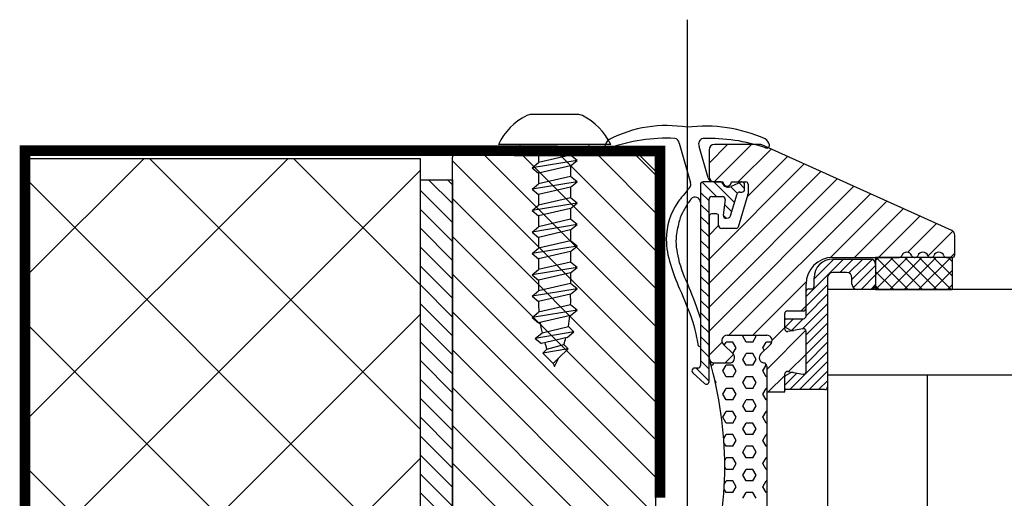
# Model space of a CAD drawing. Units: millimetres. Extents: x 47177 to 47557, y 14654 to 15151.
# Drawn here: x 47177 to 47269, y 15030 to 15075 of the extents above; entities that cross this region are included whole.
import ezdxf

# ---------------------------------------------------------------- set-up
doc = ezdxf.new("R2010")
doc.units = ezdxf.units.MM
for name, color, linetype in [('A74', 7, 'Continuous'), ('Eindeckung', 8, 'Continuous'), ('Glas', 7, 'Continuous')]:
    doc.layers.add(name, color=color, linetype=linetype)
doc.layers.add('Dämmung', color=7, linetype='Continuous', lineweight=5)

# ---------------------------------------------------------------- blocks, each defined once
blk = doc.blocks.new('Glas')
at = {"layer": 'Glas', "color": 7}
for p, q in [((751.719, -18032.596, 0), (1023.293, -17922.873, 0)), ((1023.293, -17922.873, 0), (1035.119, -17952.144, 0)), ((754.715, -18040.014, 0), (1026.304, -17930.285, 0)), ((1017.645, -17933.784, 0), (1023.477, -17948.219, 0))]:
    blk.add_line(p, q, dxfattribs=at)

msp = doc.modelspace()

# ---------------------------------------------------------------- hatches: boundary and pattern name
at = {"layer": 'Dämmung', "lineweight": -3, "transparency": 33554495}
h = msp.add_hatch(dxfattribs=at)
h.set_pattern_fill('ANSI37', color=256, scale=3)
h.set_pattern_definition([(45, (-1890.233, -1405.574), (-6.7351921, 6.7351921), []), (135, (-1890.233, -1405.574), (-6.7351921, -6.7351921), [])])
h.paths.add_polyline_path([(47177.704, 15061.718), (47177.741, 14982.724), (47214.713, 14982.724), (47214.676, 15061.718)])

# ---------------------------------------------------------------- linework, layer by layer
at = {"layer": 'A74', "lineweight": -3}
for p, q in [((47239.713, 14979.724), (47239.713, 15074.692)), ((47229.425, 15065.826), (47225.1, 15065.826)), ((47232.513, 15063.026), (47222.013, 15063.026)), ((47230.013, 15062.526), (47224.513, 15062.526)), ((47225.764, 15062.526), (47225.764, 15061.333)), ((47228.761, 15062.526), (47228.761, 15062.026)), ((47238.919, 15063.13), (47239.99, 15059.445)), ((47241.631, 15059.89), (47240.801, 15062.839)), ((47241.713, 15061.282), (47243.457, 15063.026)), ((47241.713, 15062.526), (47241.713, 15060.025)), ((47242.201, 15059.525), (47245.702, 15063.026)), ((47246.46, 15063.026), (47242.213, 15063.026)), ((47244.446, 15059.525), (47247.519, 15062.598)), ((47264.418, 15054.991), (47246.666, 15062.982)), ((47217.713, 14992.726), (47217.713, 15061.826)), ((47217.913, 15062.026), (47235.213, 15062.026)), ((47236.713, 15046.036), (47220.723, 15062.026)), ((47236.713, 15049.572), (47224.258, 15062.026)), ((47228.761, 15062.026), (47225.764, 15061.333)), ((47236.713, 15053.107), (47227.794, 15062.026)), ((47229.363, 15061.527), (47228.761, 15062.026)), ((47236.713, 15056.643), (47231.329, 15062.026)), ((47236.713, 15060.178), (47234.865, 15062.026)), ((47235.213, 15062.026), (47236.713, 15060.526)), ((47245.286, 15058.12), (47249.067, 15061.901)), ((47236.713, 15042.501), (47217.713, 15061.501)), ((47229.363, 15061.527), (47225.163, 15060.834)), ((47225.163, 15060.834), (47225.764, 15061.333)), ((47225.163, 15060.834), (47225.764, 15060.334)), ((47228.761, 15061.027), (47225.764, 15060.334)), ((47228.761, 15061.027), (47229.363, 15061.527)), ((47228.761, 15061.027), (47228.761, 15060.026)), ((47228.761, 15061.027), (47228.761, 15060.026)), ((47241.713, 15052.302), (47250.615, 15061.204)), ((47225.764, 15060.334), (47225.764, 15059.333)), ((47225.764, 15060.334), (47225.764, 15059.333)), ((47228.761, 15060.026), (47225.764, 15059.333)), ((47229.363, 15059.527), (47228.761, 15060.026)), ((47236.713, 15060.526), (47236.713, 14999.726)), ((47241.713, 15050.056), (47252.164, 15060.507)), ((47241.713, 15047.811), (47253.712, 15059.81)), ((47214.713, 14982.724, 0), (47214.713, 15059.724, 0)), ((47214.713, 15059.724, 0), (47217.713, 15059.724, 0)), ((47217.713, 15057.488, 0), (47215.477, 15059.724, 0)), ((47217.713, 15059.256, 0), (47217.244, 15059.724, 0)), ((47217.713, 15059.724, 0), (47217.713, 14979.724, 0)), ((47229.363, 15059.527), (47225.163, 15058.834)), ((47225.163, 15058.834), (47225.764, 15059.333)), ((47225.163, 15058.834), (47225.764, 15058.334)), ((47228.761, 15059.027), (47225.764, 15058.334)), ((47228.761, 15059.027), (47229.363, 15059.527)), ((47228.761, 15059.027), (47228.761, 15058.026)), ((47240.912, 15059.275), (47240.915, 15042.359)), ((47240.912, 15059.275), (47240.915, 15042.359)), ((47242.415, 15058.159, 0), (47241.067, 15059.506, 0)), ((47242.736, 15059.525), (47241.162, 15059.525)), ((47242.736, 15059.525), (47241.162, 15059.525)), ((47241.713, 15045.566), (47255.26, 15059.114)), ((47242.113, 15059.525), (47242.113, 15059.525)), ((47244.104, 15057.592, 0), (47242.171, 15059.525, 0)), ((47242.213, 15059.525), (47243.013, 15059.525)), ((47244.371, 15058.448, 0), (47243.747, 15059.072, 0)), ((47244.746, 15059.525), (47243.784, 15059.089)), ((47244.746, 15059.525), (47243.784, 15059.089)), ((47243.813, 15059.525), (47245.163, 15059.525)), ((47245.038, 15058.903, 0), (47244.519, 15059.422, 0)), ((47244.788, 15059.525), (47244.746, 15059.525)), ((47244.788, 15059.525), (47244.746, 15059.525)), ((47245.038, 15058.825), (47245.038, 15059.275)), ((47245.038, 15058.825), (47245.038, 15059.275)), ((47245.363, 15059.325), (47245.363, 15058.41)), ((47217.713, 15055.72, 0), (47214.713, 15058.72, 0)), ((47236.713, 15038.965), (47217.713, 15057.965)), ((47225.764, 15058.334), (47225.764, 15057.333)), ((47228.761, 15058.026), (47225.764, 15057.333)), ((47228.761, 15058.026), (47225.764, 15057.333)), ((47229.363, 15057.527), (47228.761, 15058.026)), ((47229.363, 15057.527), (47228.761, 15058.026)), ((47241.713, 15057.738, 0), (47240.912, 15058.539, 0)), ((47241.713, 15040.848), (47241.713, 15057.909)), ((47241.713, 15040.848), (47241.713, 15057.909)), ((47241.963, 15058.159), (47242.977, 15058.159)), ((47241.963, 15058.159), (47242.977, 15058.159)), ((47243.578, 15045.187), (47256.808, 15058.417)), ((47243.726, 15056.344), (47244.349, 15058.397)), ((47243.726, 15056.344), (47244.349, 15058.397)), ((47245.352, 15058.337), (47244.431, 15055.303)), ((47244.588, 15058.575), (47244.788, 15058.575)), ((47244.588, 15058.575), (47244.788, 15058.575)), ((47229.363, 15057.527), (47225.163, 15056.834)), ((47229.363, 15057.527), (47225.163, 15056.834)), ((47225.163, 15056.834), (47225.764, 15057.333)), ((47225.163, 15056.834), (47225.764, 15057.333)), ((47228.761, 15057.027), (47225.764, 15056.334)), ((47228.761, 15057.027), (47225.764, 15056.334)), ((47228.761, 15057.027), (47229.363, 15057.527)), ((47228.761, 15057.027), (47229.363, 15057.527)), ((47228.761, 15057.027), (47228.761, 15056.026)), ((47241.713, 15056.616, 0), (47240.913, 15057.416, 0)), ((47243.225, 15057.878), (47243.041, 15056.406)), ((47243.225, 15057.878), (47243.041, 15056.406)), ((47243.843, 15056.731, 0), (47243.166, 15057.407, 0)), ((47253.084, 15052.447), (47258.356, 15057.72)), ((47255.338, 15052.456), (47259.905, 15057.023)), ((47217.713, 15053.952, 0), (47214.713, 15056.952, 0)), ((47225.163, 15056.834), (47225.764, 15056.334)), ((47225.163, 15056.834), (47225.764, 15056.334)), ((47225.764, 15056.334), (47225.764, 15055.339)), ((47241.713, 15055.493, 0), (47240.913, 15056.293, 0)), ((47241.713, 15056.275), (47241.713, 15043.087)), ((47242.413, 15056.525), (47241.963, 15056.525)), ((47242.613, 15055.461), (47242.613, 15056.325)), ((47243.324, 15056.127, 0), (47243.042, 15056.409, 0)), ((47243.341, 15056.13), (47243.538, 15056.172)), ((47243.341, 15056.13), (47243.538, 15056.172)), ((47257.583, 15052.456), (47261.453, 15056.326)), ((47217.713, 15052.184, 0), (47214.713, 15055.184, 0)), ((47229.363, 15055.527), (47225.163, 15054.834)), ((47225.163, 15054.834), (47225.764, 15055.333)), ((47228.761, 15056.026), (47225.764, 15055.333)), ((47225.764, 15055.339), (47225.764, 15055.333)), ((47229.363, 15055.527), (47228.761, 15056.026)), ((47228.761, 15055.027), (47229.363, 15055.527)), ((47241.713, 15054.371, 0), (47240.913, 15055.171, 0)), ((47241.713, 15054.547), (47242.613, 15055.447)), ((47244.239, 15055.161), (47242.913, 15055.161)), ((47260.317, 15052.945), (47263.001, 15055.629)), ((47236.713, 15035.43), (47217.713, 15054.43)), ((47225.163, 15054.834), (47225.764, 15054.334)), ((47228.761, 15055.027), (47225.764, 15054.334)), ((47225.764, 15054.334), (47225.764, 15053.333)), ((47228.761, 15055.027), (47228.761, 15054.026)), ((47262.201, 15052.585), (47264.535, 15054.918)), ((47264.713, 15052.706), (47264.713, 15054.535)), ((47217.713, 15050.417, 0), (47214.713, 15053.417, 0)), ((47229.363, 15053.527), (47225.163, 15052.834)), ((47229.363, 15053.527), (47225.163, 15052.834)), ((47225.163, 15052.834), (47225.764, 15053.333)), ((47225.163, 15052.834), (47225.764, 15053.333)), ((47228.761, 15054.026), (47225.764, 15053.333)), ((47228.761, 15054.026), (47225.764, 15053.333)), ((47229.363, 15053.527), (47228.761, 15054.026)), ((47229.363, 15053.527), (47228.761, 15054.026)), ((47228.761, 15053.027), (47229.363, 15053.527)), ((47228.761, 15053.027), (47229.363, 15053.527)), ((47241.713, 15053.248, 0), (47240.913, 15054.048, 0)), ((47225.163, 15052.834), (47225.764, 15052.334)), ((47225.163, 15052.834), (47225.764, 15052.334)), ((47228.761, 15053.027), (47225.764, 15052.334)), ((47228.761, 15053.027), (47225.764, 15052.334)), ((47228.761, 15053.027), (47228.761, 15052.036)), ((47241.713, 15052.126, 0), (47240.913, 15052.925, 0)), ((47253.298, 15052.456), (47259.506, 15052.456)), ((47257.3, 15052.456), (47257.3, 15049.456)), ((47257.592, 15052.456, 0), (47257.3, 15052.165, 0)), ((47258.939, 15052.456, 0), (47257.3, 15050.818, 0)), ((47260.286, 15052.456, 0), (47257.3, 15049.47, 0)), ((47264.463, 15052.456), (47257.3, 15052.456)), ((47260.341, 15049.456, 0), (47257.341, 15052.456, 0)), ((47261.633, 15052.456, 0), (47258.633, 15049.456, 0)), ((47261.688, 15049.456, 0), (47258.688, 15052.456, 0)), ((47262.98, 15052.456, 0), (47259.98, 15049.456, 0)), ((47263.035, 15049.456, 0), (47260.035, 15052.456, 0)), ((47260.92, 15052.456), (47261.006, 15052.456)), ((47264.327, 15052.456, 0), (47261.327, 15049.456, 0)), ((47264.382, 15049.456, 0), (47261.382, 15052.456, 0)), ((47262.42, 15052.456), (47262.506, 15052.456)), ((47264.463, 15050.722, 0), (47262.729, 15052.456, 0)), ((47263.92, 15052.456), (47264.463, 15052.456)), ((47264.463, 15052.069, 0), (47264.076, 15052.456, 0)), ((47264.318, 15052.456), (47264.713, 15052.851)), ((47264.463, 15052.456), (47264.463, 15049.456)), ((47217.713, 15048.649, 0), (47214.713, 15051.649, 0)), ((47229.363, 15051.527), (47225.163, 15050.834)), ((47225.764, 15052.334), (47225.764, 15051.343)), ((47228.761, 15052.026), (47225.764, 15051.333)), ((47229.363, 15051.527), (47228.761, 15052.026)), ((47228.761, 15051.027), (47229.363, 15051.527)), ((47241.713, 15051.003, 0), (47240.913, 15051.803, 0)), ((47254.299, 15052.306), (47250.798, 15048.805)), ((47253.401, 15052.306), (47251.548, 15050.453)), ((47255.197, 15052.306), (47253.947, 15051.056)), ((47256.095, 15052.306), (47254.799, 15051.01)), ((47256.965, 15052.278), (47255.09, 15050.403)), ((47257.3, 15051.716), (47255.213, 15049.628)), ((47236.713, 15031.894), (47217.713, 15050.894)), ((47225.163, 15050.834), (47225.764, 15051.333)), ((47225.163, 15050.834), (47225.764, 15050.334)), ((47228.761, 15051.027), (47225.764, 15050.334)), ((47228.761, 15051.037), (47228.761, 15050.026)), ((47241.713, 15049.881, 0), (47240.914, 15050.68, 0)), ((47257.3, 15050.818), (47255.939, 15049.456)), ((47258.994, 15049.456, 0), (47257.3, 15051.15, 0)), ((47264.463, 15051.245, 0), (47262.674, 15049.456, 0)), ((47217.713, 15046.881, 0), (47214.713, 15049.881, 0)), ((47225.764, 15050.344), (47225.764, 15049.333)), ((47228.761, 15050.026), (47225.764, 15049.333)), ((47228.761, 15050.026), (47225.764, 15049.333)), ((47229.363, 15049.527), (47228.761, 15050.026)), ((47229.363, 15049.527), (47228.761, 15050.026)), ((47245.823, 15045.187), (47250.807, 15050.171)), ((47250.798, 15047.706), (47250.798, 15049.956)), ((47252.798, 15049.907), (47250.798, 15047.907)), ((47257.299, 15049.918), (47256.839, 15049.458)), ((47257.647, 15049.456, 0), (47257.3, 15049.803, 0)), ((47264.463, 15049.898, 0), (47264.021, 15049.456, 0)), ((47229.363, 15049.527), (47225.163, 15048.834)), ((47229.363, 15049.527), (47225.163, 15048.834)), ((47225.163, 15048.834), (47225.764, 15049.333)), ((47225.163, 15048.834), (47225.764, 15049.333)), ((47225.163, 15048.834), (47225.764, 15048.334)), ((47225.163, 15048.834), (47225.764, 15048.334)), ((47228.761, 15049.027), (47225.764, 15048.334)), ((47228.761, 15049.027), (47225.764, 15048.334)), ((47228.761, 15049.027), (47229.363, 15049.527)), ((47228.761, 15049.027), (47229.363, 15049.527)), ((47241.713, 15048.758, 0), (47240.914, 15049.557, 0)), ((47252.798, 15049.009), (47250.798, 15047.009)), ((47252.798, 15049.456), (47252.798, 15017.887)), ((47257.3, 15049.456), (47264.463, 15049.456)), ((47217.713, 15045.113, 0), (47214.713, 15048.113, 0)), ((47228.761, 15048.026), (47225.764, 15047.333)), ((47229.363, 15047.527), (47228.761, 15048.026)), ((47241.713, 15047.636, 0), (47240.914, 15048.435, 0)), ((47250.338, 15047.456), (47250.798, 15047.917)), ((47252.798, 15048.111), (47250.466, 15045.779)), ((47236.713, 15028.358), (47217.713, 15047.358)), ((47229.363, 15047.527), (47225.163, 15046.834)), ((47225.163, 15046.834), (47225.764, 15047.333)), ((47228.761, 15047.027), (47225.764, 15046.334)), ((47228.761, 15047.027), (47229.363, 15047.527)), ((47241.713, 15046.513, 0), (47240.914, 15047.312, 0)), ((47248.798, 15045.783), (47248.798, 15047.206)), ((47249.048, 15047.456), (47250.548, 15047.456)), ((47252.798, 15047.213), (47250.798, 15045.213)), ((47217.713, 15043.346, 0), (47214.713, 15046.346, 0)), ((47225.163, 15046.834), (47225.764, 15046.334)), ((47226.089, 15045.419), (47228.555, 15045.99)), ((47229.063, 15045.485), (47228.555, 15045.99)), ((47241.713, 15045.391, 0), (47240.914, 15046.189, 0)), ((47249.616, 15046.725), (47248.831, 15045.94)), ((47250.514, 15046.725), (47249.418, 15045.629)), ((47252.798, 15046.315), (47250.798, 15044.315)), ((47229.063, 15045.485), (47225.463, 15044.891)), ((47225.463, 15044.891), (47226.103, 15045.422)), ((47228.433, 15044.962), (47229.063, 15045.485)), ((47241.713, 15044.268, 0), (47240.914, 15045.066, 0)), ((47243.413, 15045.187), (47247.113, 15045.187)), ((47244.868, 15045.087), (47244.926, 15045.187)), ((47245.181, 15044.546), (47244.868, 15045.087)), ((47245.806, 15044.546), (47246.118, 15045.087)), ((47246.118, 15045.087), (47246.061, 15045.187)), ((47247.113, 15041.986), (47250.774, 15045.647)), ((47247.611, 15044.729), (47248.798, 15045.917)), ((47250.505, 15045.786), (47249.092, 15045.536)), ((47250.798, 15041.783), (47250.798, 15045.539)), ((47252.798, 15045.417), (47250.798, 15043.417)), ((47217.713, 15041.578, 0), (47214.713, 15044.578, 0)), ((47225.463, 15044.891), (47226.043, 15044.409)), ((47228.433, 15044.962), (47226.043, 15044.409)), ((47226.542, 15043.893), (47228.128, 15044.31)), ((47228.522, 15043.916), (47228.128, 15044.31)), ((47241.713, 15043.321), (47242.934, 15044.543)), ((47243.963, 15043.443), (47243.062, 15044.33)), ((47243.138, 15044.255), (47243.306, 15044.546)), ((47243.931, 15044.546), (47243.306, 15044.546)), ((47244.243, 15044.004), (47243.931, 15044.546)), ((47245.806, 15044.546), (47245.181, 15044.546)), ((47247.463, 15044.33), (47246.562, 15043.443)), ((47246.743, 15044.004), (47247.056, 15044.546)), ((47247.592, 15044.546), (47247.056, 15044.546)), ((47252.798, 15044.519), (47250.798, 15042.519)), ((47236.713, 15024.823), (47217.713, 15043.823)), ((47228.522, 15043.916), (47226.154, 15043.505)), ((47226.154, 15043.505), (47226.542, 15043.893)), ((47226.154, 15043.505), (47227.13, 15042.529)), ((47227.631, 15043.025), (47228.522, 15043.916)), ((47241.713, 15043.146, 0), (47240.914, 15043.944, 0)), ((47243.223, 15042.587), (47244.017, 15043.381)), ((47243.935, 15043.471), (47244.243, 15044.004)), ((47244.868, 15042.922), (47245.181, 15043.463)), ((47245.806, 15043.463), (47245.181, 15043.463)), ((47246.118, 15042.922), (47245.806, 15043.463)), ((47246.884, 15043.76), (47246.743, 15044.004)), ((47249.147, 15041.776), (47250.798, 15043.426)), ((47252.798, 15043.621), (47249.273, 15040.096)), ((47217.713, 15039.81, 0), (47214.713, 15042.81, 0)), ((47227.631, 15043.025), (47227.13, 15042.529)), ((47241.713, 15042.023, 0), (47240.915, 15042.821, 0)), ((47242.056, 15042.38), (47241.909, 15042.38)), ((47242.056, 15042.38), (47242.176, 15042.588)), ((47242.213, 15042.587), (47243.613, 15042.587)), ((47242.993, 15041.839), (47243.306, 15042.38)), ((47243.931, 15042.38), (47243.306, 15042.38)), ((47244.243, 15041.839), (47243.931, 15042.38)), ((47245.181, 15042.38), (47244.868, 15042.922)), ((47245.806, 15042.38), (47245.181, 15042.38)), ((47245.806, 15042.38), (47246.118, 15042.922)), ((47246.743, 15041.839), (47247.056, 15042.38)), ((47247.1, 15042.38), (47247.056, 15042.38)), ((47247.113, 15042.293), (47247.113, 15039.887)), ((47252.798, 15042.723), (47250.171, 15040.096)), ((47240.194, 15041.675), (47241.294, 15040.664)), ((47240.194, 15041.675), (47241.294, 15040.664)), ((47240.665, 15042.109), (47240.363, 15042.109)), ((47240.665, 15042.109), (47240.363, 15042.109)), ((47241.713, 15040.9, 0), (47240.504, 15042.109, 0)), ((47243.306, 15041.298), (47242.993, 15041.839)), ((47243.931, 15041.298), (47244.243, 15041.839)), ((47247.056, 15041.298), (47246.743, 15041.839)), ((47247.259, 15039.887), (47248.798, 15041.426)), ((47249.919, 15041.64), (47248.798, 15040.519)), ((47248.798, 15039.887), (47248.798, 15041.539)), ((47249.092, 15041.786), (47250.505, 15041.536)), ((47252.798, 15041.825), (47251.069, 15040.096)), ((47217.713, 15038.042, 0), (47214.713, 15041.042, 0)), ((47242.368, 15040.757), (47242.277, 15040.915)), ((47242.328, 15040.688), (47242.368, 15040.757)), ((47243.931, 15041.298), (47243.306, 15041.298)), ((47244.868, 15040.757), (47245.181, 15041.298)), ((47245.181, 15040.215), (47244.868, 15040.757)), ((47245.806, 15041.298), (47245.181, 15041.298)), ((47246.118, 15040.757), (47245.806, 15041.298)), ((47245.806, 15040.215), (47246.118, 15040.757)), ((47247.113, 15041.298), (47247.056, 15041.298)), ((47252.798, 15040.927), (47251.967, 15040.096)), ((47236.713, 15021.287), (47217.713, 15040.287)), ((47242.993, 15039.674), (47243.306, 15040.215)), ((47243.306, 15039.133), (47242.993, 15039.674)), ((47243.931, 15040.215), (47243.306, 15040.215)), ((47244.243, 15039.674), (47243.931, 15040.215)), ((47243.931, 15039.133), (47244.243, 15039.674)), ((47245.806, 15040.215), (47245.181, 15040.215)), ((47246.743, 15039.674), (47247.056, 15040.215)), ((47247.056, 15039.133), (47246.743, 15039.674)), ((47247.113, 15040.215), (47247.056, 15040.215)), ((47247.113, 15039.887), (47247.113, 15025.887)), ((47247.113, 15039.887), (47248.798, 15039.887)), ((47217.713, 15036.275, 0), (47214.713, 15039.275, 0)), ((47243.931, 15039.133), (47243.306, 15039.133)), ((47244.868, 15038.592), (47245.181, 15039.133)), ((47245.181, 15038.05), (47244.868, 15038.592)), ((47245.806, 15039.133), (47245.181, 15039.133)), ((47246.118, 15038.592), (47245.806, 15039.133)), ((47245.806, 15038.05), (47246.118, 15038.592)), ((47247.113, 15039.133), (47247.056, 15039.133)), ((47242.993, 15037.509), (47243.306, 15038.05)), ((47243.931, 15038.05), (47243.306, 15038.05)), ((47244.243, 15037.509), (47243.931, 15038.05)), ((47245.806, 15038.05), (47245.181, 15038.05)), ((47246.743, 15037.509), (47247.056, 15038.05)), ((47247.113, 15038.05), (47247.056, 15038.05)), ((47217.713, 15034.507, 0), (47214.713, 15037.507, 0)), ((47236.713, 15017.752), (47217.713, 15036.752)), ((47243.306, 15036.968), (47242.993, 15037.509)), ((47243.931, 15036.968), (47243.306, 15036.968)), ((47243.931, 15036.968), (47244.243, 15037.509)), ((47244.868, 15036.427), (47245.181, 15036.968)), ((47245.806, 15036.968), (47245.181, 15036.968)), ((47246.118, 15036.427), (47245.806, 15036.968)), ((47247.056, 15036.968), (47246.743, 15037.509)), ((47247.113, 15036.968), (47247.056, 15036.968)), ((47243.089, 15035.51), (47243.306, 15035.885)), ((47243.931, 15035.885), (47243.306, 15035.885)), ((47244.243, 15035.344), (47243.931, 15035.885)), ((47245.181, 15035.885), (47244.868, 15036.427)), ((47245.806, 15035.885), (47245.181, 15035.885)), ((47245.806, 15035.885), (47246.118, 15036.427)), ((47246.743, 15035.344), (47247.056, 15035.885)), ((47247.113, 15035.885), (47247.056, 15035.885)), ((47217.713, 15032.739, 0), (47214.713, 15035.739, 0)), ((47243.306, 15034.803), (47243.114, 15035.134)), ((47243.931, 15034.803), (47244.243, 15035.344)), ((47247.056, 15034.803), (47246.743, 15035.344)), ((47217.713, 15030.971, 0), (47214.713, 15033.971, 0)), ((47243.931, 15034.803), (47243.306, 15034.803)), ((47244.868, 15034.261), (47245.181, 15034.803)), ((47245.181, 15033.72), (47244.868, 15034.261)), ((47245.806, 15034.803), (47245.181, 15034.803)), ((47246.118, 15034.261), (47245.806, 15034.803)), ((47245.806, 15033.72), (47246.118, 15034.261)), ((47247.113, 15034.803), (47247.056, 15034.803)), ((47236.713, 15014.216), (47217.713, 15033.216)), ((47243.179, 15033.501), (47243.306, 15033.72)), ((47243.931, 15033.72), (47243.306, 15033.72)), ((47244.243, 15033.179), (47243.931, 15033.72)), ((47243.931, 15032.638), (47244.243, 15033.179)), ((47245.806, 15033.72), (47245.181, 15033.72)), ((47246.743, 15033.179), (47247.056, 15033.72)), ((47247.056, 15032.638), (47246.743, 15033.179)), ((47247.113, 15033.72), (47247.056, 15033.72)), ((47217.713, 15029.204, 0), (47214.713, 15032.204, 0)), ((47243.306, 15032.638), (47243.185, 15032.847)), ((47243.931, 15032.638), (47243.306, 15032.638)), ((47244.868, 15032.096), (47245.181, 15032.638)), ((47245.806, 15032.638), (47245.181, 15032.638)), ((47246.118, 15032.096), (47245.806, 15032.638)), ((47247.113, 15032.638), (47247.056, 15032.638)), ((47243.149, 15031.283), (47243.306, 15031.555)), ((47243.931, 15031.555), (47243.306, 15031.555)), ((47244.243, 15031.014), (47243.931, 15031.555)), ((47245.181, 15031.555), (47244.868, 15032.096)), ((47245.806, 15031.555), (47245.181, 15031.555)), ((47245.806, 15031.555), (47246.118, 15032.096)), ((47246.743, 15031.014), (47247.056, 15031.555)), ((47247.113, 15031.555), (47247.056, 15031.555)), ((47217.713, 15027.436, 0), (47214.713, 15030.436, 0)), ((47243.306, 15030.473), (47243.123, 15030.789)), ((47243.931, 15030.473), (47243.306, 15030.473)), ((47243.931, 15030.473), (47244.243, 15031.014)), ((47244.868, 15029.931), (47245.181, 15030.473)), ((47245.806, 15030.473), (47245.181, 15030.473)), ((47246.118, 15029.931), (47245.806, 15030.473)), ((47247.056, 15030.473), (47246.743, 15031.014)), ((47247.113, 15030.473), (47247.056, 15030.473))]:
    msp.add_line(p, q, dxfattribs=at)
at = {"layer": 'A74', "linetype": 'Continuous', "lineweight": -3}
for p, q in [((47253.298, 15052.306), (47256.8, 15052.306)), ((47257.3, 15051.806), (47257.3, 15049.956)), ((47251.548, 15049.767), (47251.548, 15050.556)), ((47252.798, 15050.556), (47252.798, 15040.346)), ((47254.59, 15051.056), (47253.298, 15051.056)), ((47255.09, 15049.956), (47255.09, 15050.556)), ((47250.798, 15046.975), (47250.798, 15049.267)), ((47251.048, 15049.517), (47251.298, 15049.517)), ((47256.8, 15049.456), (47255.59, 15049.456)), ((47248.798, 15046.014), (47248.798, 15046.625)), ((47249.266, 15045.686), (47248.848, 15045.927)), ((47248.898, 15046.725), (47250.548, 15046.725)), ((47250.505, 15045.786), (47249.603, 15045.627)), ((47250.798, 15041.783), (47250.798, 15045.539)), ((47248.848, 15041.395), (47249.266, 15041.636)), ((47249.603, 15041.695), (47250.505, 15041.536)), ((47248.798, 15040.196), (47248.798, 15041.308)), ((47252.548, 15040.096), (47248.898, 15040.096))]:
    msp.add_line(p, q, dxfattribs=at)
at = {"layer": 'A74', "lineweight": -3}
for centre, radius, start, end in [((47227.21, 15060.574), 5.747, 116.39221, 154.74075), ((47225.1, 15064.826), 1, 90, 116.39221), ((47229.425, 15064.826), 1, 63.60779, 90), ((47227.315, 15060.574), 5.747, 25.25925, 63.60779), ((47237.726, 15053.123), 11.667, 80.41901, 117.2693), ((47241.384, 15051.025), 13.71, 65.92567, 97.19045), ((47232.799, 15062.811), 0.8, 121.51123, 171.81014), ((47237.774, 15047.681), 15.931, 87.3803, 109.84162), ((47238.42, 15063.102), 0.5, 3.23186, 80.53576), ((47241.237, 15063.084), 0.5, 98.79453, 209.3368), ((47241.694, 15046.946), 16.64, 71.38144, 91.83681), ((47246.571, 15062.852), 0.8, 9.29974, 59.59866), ((47224.513, 15063.026), 0.5, 180, 270), ((47230.013, 15063.026), 0.5, 270, 0), ((47232.254, 15062.889), 0.25, 171.81014, 296.68615), ((47242.213, 15062.526), 0.5, 90, 180), ((47246.46, 15062.526), 0.5, 65.76625, 90), ((47247.114, 15062.941), 0.25, 244.42373, 9.29974), ((47217.913, 15061.826), 0.2, 90, 180), ((47242.113, 15060.025), 0.5, 195.7297, 270), ((47242.213, 15060.025), 0.5, 180, 270), ((47239.512, 15059.297), 0.5, 319.21275, 17.18151), ((47241.162, 15059.275), 0.25, 90.00368, 180.00876), ((47241.162, 15059.275), 0.25, 90.00368, 180.00876), ((47242.736, 15059.275), 0.25, 24.45235, 90.00368), ((47242.736, 15059.275), 0.25, 24.45235, 90.00368), ((47243.513, 15059.628), 0.603, 204.45235, 296.66615), ((47243.513, 15059.628), 0.603, 204.45235, 296.66615), ((47243.413, 15059.525), 0.4, 180, 0), ((47244.788, 15059.275), 0.25, 0, 90), ((47244.788, 15059.275), 0.25, 0, 90), ((47244.788, 15058.825), 0.25, 270, 0), ((47244.788, 15058.825), 0.25, 270, 0), ((47245.163, 15059.325), 0.2, 359.92741, 90), ((47240.412, 15057.597), 0.5, 359.99975, 140.19451), ((47240.412, 15057.597), 0.5, 359.99975, 140.19451), ((47241.963, 15057.909), 0.25, 90, 180), ((47241.963, 15057.909), 0.25, 90, 180), ((47242.977, 15057.909), 0.25, 352.89307, 90), ((47242.977, 15057.909), 0.25, 352.89307, 90), ((47244.588, 15058.325), 0.25, 90, 163.1179), ((47244.588, 15058.325), 0.25, 90, 163.1179), ((47245.113, 15058.41), 0.25, 343.1179, 360), ((47241.963, 15056.275), 0.25, 90, 180), ((47242.413, 15056.325), 0.2, 0, 90), ((47243.289, 15056.375), 0.25, 172.89307, 281.88924), ((47243.289, 15056.375), 0.25, 172.89307, 281.88924), ((47243.486, 15056.417), 0.25, 281.88924, 343.1179), ((47243.486, 15056.417), 0.25, 281.88924, 343.1179), ((47242.913, 15055.461), 0.3, 180, 270), ((47244.239, 15055.361), 0.2, 270, 343.1179), ((47264.213, 15054.535), 0.5, 0.00004, 65.76625), ((47253.298, 15049.956), 2.5, 90, 180), ((47259.506, 15052.706), 0.25, 270, 340.52884), ((47260.213, 15052.456), 0.5, 19.47116, 160.52884), ((47260.92, 15052.706), 0.25, 199.47116, 270), ((47261.006, 15052.706), 0.25, 270, 340.52884), ((47261.713, 15052.456), 0.5, 19.47116, 160.52884), ((47262.42, 15052.706), 0.25, 199.47116, 270), ((47262.506, 15052.706), 0.25, 270, 340.52889), ((47263.213, 15052.456), 0.5, 19.4711, 160.52889), ((47263.92, 15052.706), 0.25, 199.4711, 270), ((47264.463, 15052.706), 0.25, 270, 360), ((47215.783, 15048.346), 12.988, 358.5688, 2.97751), ((47238.742, 15048.346), 12.988, 180.06273, 184.44326), ((47215.783, 15048.346), 12.988, 349.54711, 354.11175), ((47249.048, 15047.206), 0.25, 90, 180), ((47250.548, 15047.706), 0.25, 270, 0), ((47238.742, 15048.346), 12.988, 188.76509, 193.02377), ((47243.413, 15044.687), 0.5, 90, 225.45383), ((47247.113, 15044.687), 0.5, 314.54617, 90), ((47249.048, 15045.783), 0.25, 180, 280), ((47250.548, 15045.539), 0.25, 360, 100), ((47238.742, 15048.346), 12.988, 197.32151, 200.05003), ((47215.783, 15048.346), 12.988, 341.89664, 344.77408), ((47240.92, 15044.376), 0.267, 192.11746, 268.91343), ((47240.92, 15044.376), 0.267, 192.11746, 268.91343), ((47243.613, 15043.087), 0.5, 270, 45.45383), ((47246.913, 15043.087), 0.5, 134.54617, 262.81924), ((47238.742, 15048.346), 12.988, 206.60896, 207.8856), ((47215.783, 15048.346), 12.988, 332.1144, 335.8131), ((47240.665, 15042.359), 0.25, 270, 0.00876), ((47240.665, 15042.359), 0.25, 270, 0.00876), ((47242.213, 15043.087), 0.5, 180, 270), ((47207.226, 15032.887), 35.959, 343.9412, 16.0588), ((47246.813, 15042.293), 0.3, 0, 82.81924), ((47240.363, 15041.859), 0.25, 90, 180), ((47240.363, 15041.859), 0.25, 90, 180), ((47240.363, 15041.859), 0.25, 180, 227.42026), ((47240.363, 15041.859), 0.25, 180, 227.42026), ((47249.048, 15041.539), 0.25, 80, 180), ((47250.548, 15041.783), 0.25, 260, 360), ((47241.463, 15040.848), 0.25, 227.42026, 360), ((47241.463, 15040.848), 0.25, 227.42026, 360)]:
    msp.add_arc(centre, radius, start, end, dxfattribs=at)
at = {"layer": 'A74', "linetype": 'Continuous', "lineweight": -3}
for centre, radius, start, end in [((47253.298, 15050.556), 1.75, 90, 180), ((47256.8, 15051.806), 0.5, 0, 90), ((47253.298, 15050.556), 0.5, 90, 180), ((47254.59, 15050.556), 0.5, 0, 90), ((47251.298, 15049.767), 0.25, 270, 0), ((47255.59, 15049.956), 0.5, 180, 270), ((47256.8, 15049.956), 0.5, 270, 0), ((47251.048, 15049.267), 0.25, 90, 180), ((47250.548, 15046.975), 0.25, 270, 0), ((47248.898, 15046.625), 0.1, 90, 180), ((47248.898, 15046.014), 0.1, 180, 240), ((47249.516, 15046.119), 0.5, 240, 280), ((47250.548, 15045.539), 0.25, 360, 100), ((47248.898, 15041.308), 0.1, 120, 180), ((47249.516, 15041.203), 0.5, 80, 120), ((47250.548, 15041.783), 0.25, 260, 0), ((47248.898, 15040.196), 0.1, 180, 270), ((47252.548, 15040.346), 0.25, 270, 360)]:
    msp.add_arc(centre, radius, start, end, dxfattribs=at)
at = {"layer": 'A74', "lineweight": -3}
for points, knots in [([(47239.89, 15058.97), (47239.177, 15058.144), (47238.207, 15056.9), (47237.223, 15053.863), (47238.765, 15049.897), (47240.412, 15046.24), (47240.659, 15044.32), (47240.659, 15044.32)], [0.731575, 0.731575, 0.731575, 0.731575, 1.688208, 5.461553, 10.180279, 13.543987, 17.543212, 17.543212, 17.543212, 17.543212]), ([(47240.028, 15057.917), (47239.978, 15057.856), (47239.928, 15057.796), (47239.702, 15057.453), (47239.5, 15057.174), (47239.192, 15056.572), (47239.036, 15056.254), (47238.825, 15055.455), (47238.701, 15054.966), (47238.611, 15054.127), (47238.614, 15053.777), (47238.697, 15053.059), (47238.777, 15052.694), (47239.037, 15051.453), (47239.449, 15050.551), (47240.222, 15048.72), (47240.581, 15047.795), (47240.899, 15046.783), (47240.907, 15046.759), (47240.914, 15046.734)], [0.680046, 0.680046, 0.680046, 0.680046, 0.928159, 0.928159, 2.089961, 2.089961, 3.251764, 3.251764, 4.927473, 4.927473, 6.186196, 6.186196, 7.444919, 7.444919, 10.39792, 10.39792, 13.350921, 13.350921, 13.424627, 13.424627, 13.424627, 13.424627])]:
    msp.add_open_spline(points, degree=3, knots=knots, dxfattribs=at)
at = {"layer": 'Dämmung', "lineweight": -3, "elevation": 0}
msp.add_lwpolyline([(47214.713, 14982.724), (47177.741, 14982.724), (47177.704, 15061.718), (47214.676, 15061.718)], close=True, dxfattribs=at)
at = {"layer": 'Eindeckung', "lineweight": -3, "const_width": 1, "elevation": 0}
msp.add_lwpolyline([(47177.731, 14951.33), (47177.721, 15062.456), (47237.114, 15062.421), (47237.114, 15029.981)], dxfattribs=at)

# ---------------------------------------------------------------- block references
at = {"layer": 'Glas', "lineweight": -3, "xscale": -1, "rotation": 22}
msp.add_blockref('Glas', (41487.552, 32050.587, 0), dxfattribs=at)

doc.saveas('drawing.dxf')
